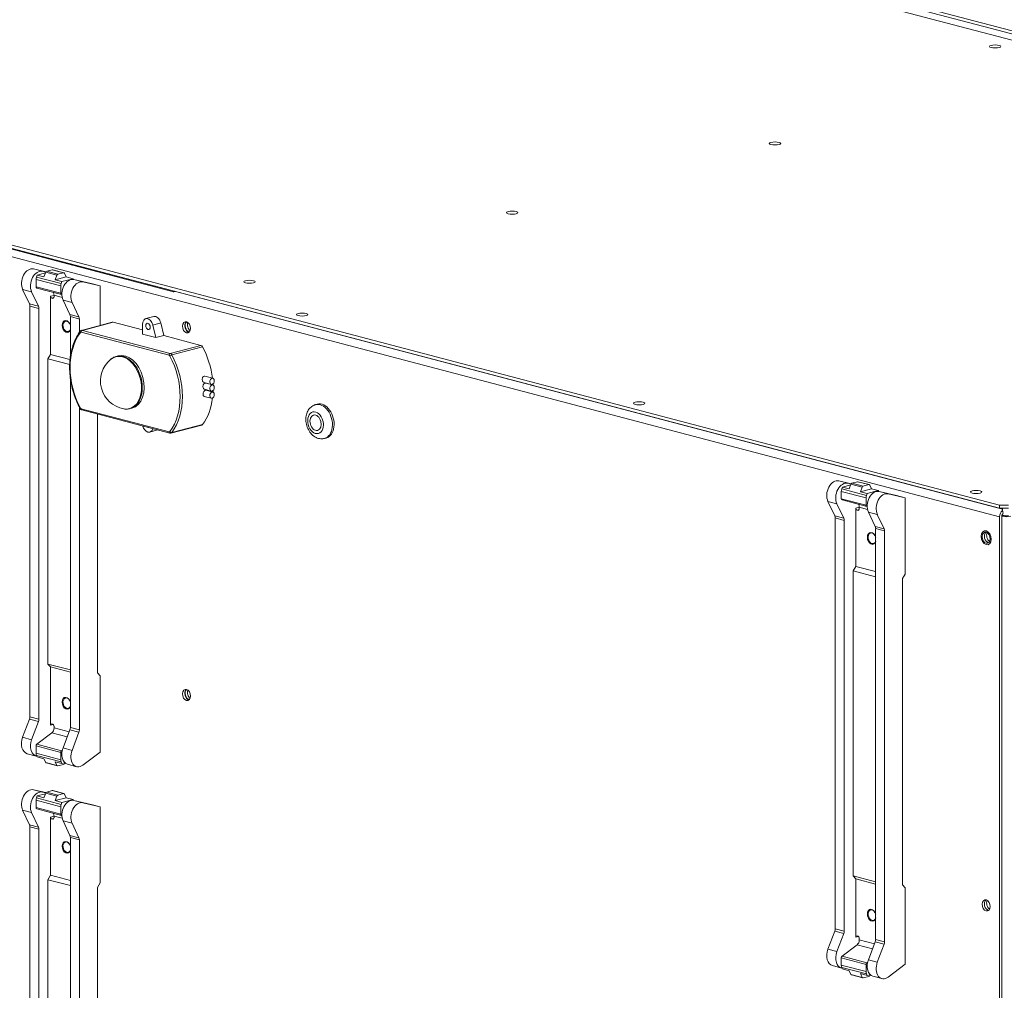
# Model space of a CAD drawing. Units: millimetres. Extents: x 187 to 20798, y 279 to 5832.
# Drawn here: x 1258 to 1506, y 643 to 888 of the extents above; entities that cross this region are included whole.
import ezdxf

# ---------------------------------------------------------------- set-up
doc = ezdxf.new("R2010")
doc.units = ezdxf.units.MM
doc.header["$LTSCALE"] = 20
doc.layers.add('AM - Drawing', color=7, linetype='Continuous', lineweight=5)

msp = doc.modelspace()

# ---------------------------------------------------------------- linework, layer by layer
at = {"layer": 'AM - Drawing'}
for p, q in [((435.09, 1165.12), (1726.51, 825.12)), ((1504.8, 765.54), (211.08, 1106.14)), ((1504.8, 762.63), (208.81, 1103.83)), ((1504.8, 762.63), (208.81, 1103.83)), ((210.35, 1105.56), (1505.53, 764.58)), ((210.35, 1105.56), (1505.53, 764.58)), ((1504.8, 764.77), (211.08, 1105.37)), ((1695.15, 835.76), (770.96, 1079.08)), ((770.96, 1078.3), (1695.15, 834.99)), ((1296.74, 819.31), (478.19, 1034.81)), ((1261.48, 825.08), (1264.62, 824.35)), ((1263.74, 824.48), (1261.48, 825.08)), ((1262.23, 823.03), (1262.43, 823.53)), ((1262.43, 823.53), (1264.5, 824.07)), ((1264.12, 823.08), (1262.43, 823.53)), ((1264.58, 824.29), (1263.74, 824.48)), ((1264.12, 823.08), (1264.56, 824.24)), ((1267.39, 823.5), (1264.56, 824.24)), ((1264.81, 824.5), (1266.22, 824.87)), ((1267.64, 823.75), (1264.81, 824.5)), ((1269.05, 824.12), (1266.22, 824.87)), ((1266.32, 824.87), (1269.15, 824.13)), ((1267.39, 823.5), (1266.95, 822.34)), ((1269.05, 824.12), (1267.64, 823.75)), ((1269.74, 823.07), (1269.3, 824)), ((1262.12, 820.58), (1262.12, 822.42)), ((1268.34, 820.78), (1262.12, 822.42)), ((1268.46, 821.39), (1262.23, 823.03)), ((1269.74, 823.07), (1266.95, 822.34)), ((1268.65, 821.89), (1266.95, 822.34)), ((1268.34, 820.78), (1268.34, 818.94)), ((1268.65, 821.89), (1268.46, 821.39)), ((1271.43, 822.62), (1268.65, 821.89)), ((1271.43, 822.62), (1269.74, 823.07)), ((1271.53, 822.42), (1271.43, 822.62)), ((1275.98, 821.39), (1271.66, 822.4)), ((1271.66, 822.4), (1273.93, 821.8)), ((1273.93, 821.8), (1278.24, 820.8)), ((1275.98, 821.39), (1278.24, 820.8)), ((1278.24, 820.8), (1278.24, 810.83)), ((1261.01, 819.32), (1258.75, 819.92)), ((1260.48, 816.28), (1258.75, 819.92)), ((1261.01, 819.32), (1262.74, 815.68)), ((1262.12, 820.58), (1268.34, 818.94)), ((1268.52, 818.63), (1262.3, 820.26)), ((1265.8, 818.19), (1266.65, 818.41)), ((1266.65, 817.96), (1266.65, 818.44)), ((1268.71, 817.9), (1266.65, 818.44)), ((1268.53, 818.62), (1268.63, 818.6)), ((1297.19, 819.43), (1296.74, 819.31)), ((1296.74, 819.18), (1296.74, 819.31)), ((1262.74, 815.68), (1260.48, 816.28)), ((1265.8, 803.52), (1265.8, 818.19)), ((1266.64, 817.87), (1266.08, 817.73)), ((1266.36, 817.65), (1266.08, 817.73)), ((1266.36, 817.65), (1266.55, 817.7)), ((1268.93, 817.23), (1271.19, 816.64)), ((1268.93, 817.23), (1270.66, 813.6)), ((1272.93, 813), (1271.19, 816.64)), ((1260.59, 815.73), (1260.59, 712.24)), ((1260.59, 815.73), (1262.86, 815.13)), ((1262.86, 711.65), (1262.86, 815.13)), ((1272.93, 813), (1270.66, 813.6)), ((1270.78, 803.08), (1270.78, 813.05)), ((1270.78, 813.05), (1273.04, 812.45)), ((1273.04, 809.1), (1273.04, 812.45)), ((1281.32, 811.64), (1273.57, 809.6)), ((1273.78, 809.6), (1281.53, 811.64)), ((1288.91, 809.7), (1281.53, 811.64)), ((1288.91, 811.05), (1288.91, 808.66)), ((1291.76, 813.07), (1289.78, 812.55)), ((1293.53, 811.48), (1291.55, 810.95)), ((1292.3, 807.76), (1291.55, 810.95)), ((1294.28, 808.28), (1293.53, 811.48)), ((1273.5, 809.14), (1295.61, 803.32)), ((1295.89, 803.78), (1273.78, 809.6)), ((1292.3, 807.76), (1288.91, 808.66)), ((1294.28, 808.28), (1292.3, 807.76)), ((1303.64, 805.82), (1294.28, 808.28)), ((1265.12, 802.42), (1265.8, 803.52)), ((1270.67, 802.24), (1265.8, 803.52)), ((1303.64, 805.82), (1295.89, 803.78)), ((1296.32, 803.4), (1304.07, 805.44)), ((1270.59, 800.98), (1265.12, 802.42)), ((1265.12, 802.42), (1265.12, 725.55)), ((1282.82, 803.16), (1282.34, 803.03)), ((1270.78, 709.56), (1270.78, 797.43)), ((1304.44, 796.46), (1306.24, 795.99)), ((1304.65, 798.06), (1306.65, 797.54)), ((1304.87, 796.32), (1306.65, 795.86)), ((1304.54, 794.76), (1306.24, 794.31)), ((1304.95, 794.51), (1306.65, 794.06)), ((1304.49, 792.98), (1306.24, 792.52)), ((1273.04, 708.96), (1273.04, 790.25)), ((1295.61, 784.02), (1273.5, 789.85)), ((1273.68, 789.54), (1295.79, 783.71)), ((1286.28, 790.01), (1285.81, 789.88)), ((1332.96, 790.99), (1332.53, 790.88)), ((1277.56, 723.31), (1277.56, 788.51)), ((1290.76, 783.98), (1292.74, 784.51)), ((1303.85, 785.75), (1296.1, 783.71)), ((1304.07, 785.91), (1296.32, 783.87)), ((1335.2, 782.48), (1334.77, 782.37)), ((1464.28, 771.69), (1467.42, 770.96)), ((1466.54, 771.09), (1464.28, 771.69)), ((1467.61, 771.11), (1469.02, 771.48)), ((1471.85, 770.73), (1469.02, 771.48)), ((1469.12, 771.48), (1471.95, 770.73)), ((1464.92, 767.19), (1464.92, 769.03)), ((1471.14, 767.39), (1464.92, 769.03)), ((1465.03, 769.64), (1465.22, 770.14)), ((1471.26, 768), (1465.03, 769.64)), ((1465.22, 770.14), (1467.3, 770.68)), ((1466.92, 769.69), (1465.22, 770.14)), ((1467.38, 770.9), (1466.54, 771.09)), ((1466.92, 769.69), (1467.36, 770.85)), ((1470.19, 770.1), (1467.36, 770.85)), ((1470.43, 770.36), (1467.61, 771.11)), ((1470.19, 770.1), (1469.75, 768.95)), ((1472.53, 769.68), (1469.75, 768.95)), ((1471.45, 768.5), (1469.75, 768.95)), ((1471.85, 770.73), (1470.43, 770.36)), ((1474.23, 769.23), (1471.45, 768.5)), ((1472.53, 769.68), (1472.09, 770.61)), ((1474.23, 769.23), (1472.53, 769.68)), ((1474.33, 769.03), (1474.23, 769.23)), ((1478.78, 768), (1474.46, 769.01)), ((1474.46, 769.01), (1476.72, 768.41)), ((1463.81, 765.93), (1461.55, 766.52)), ((1463.28, 762.89), (1461.55, 766.52)), ((1464.92, 767.19), (1471.14, 765.55)), ((1471.32, 765.23), (1465.1, 766.87)), ((1471.14, 767.39), (1471.14, 765.55)), ((1471.45, 768.5), (1471.26, 768)), ((1476.72, 768.41), (1481.04, 767.4)), ((1478.78, 768), (1481.04, 767.4)), ((1481.04, 767.4), (1481.04, 748.2)), ((1463.81, 765.93), (1465.54, 762.29)), ((1468.6, 764.8), (1469.44, 765.02)), ((1468.6, 750.13), (1468.6, 764.8)), ((1469.44, 764.48), (1468.88, 764.34)), ((1469.16, 764.26), (1468.88, 764.34)), ((1469.16, 764.26), (1469.35, 764.31)), ((1469.44, 764.57), (1469.44, 765.05)), ((1471.51, 764.51), (1469.44, 765.05)), ((1471.33, 765.23), (1471.43, 765.21)), ((1471.73, 763.84), (1473.99, 763.25)), ((1471.73, 763.84), (1473.46, 760.2)), ((1504.8, 765.54), (1504.8, 764.77)), ((1507.06, 765.54), (1504.8, 765.54)), ((1504.8, 764.77), (1507.06, 764.77)), ((1505.71, 763.58), (1505.48, 764.22)), ((1505.71, 763.58), (1505.48, 764.22)), ((1505.53, 764.77), (1505.53, 764.58)), ((1505.53, 764.77), (1505.53, 764.58)), ((1505.53, 764.36), (1505.53, 764.58)), ((1505.53, 764.36), (1505.53, 764.58)), ((1465.54, 762.29), (1463.28, 762.89)), ((1463.39, 762.34), (1463.39, 658.85)), ((1463.39, 762.34), (1465.65, 761.74)), ((1465.65, 658.25), (1465.65, 761.74)), ((1475.72, 759.61), (1473.99, 763.25)), ((1504.8, 762.63), (1504.8, 380.21)), ((1504.8, 762.63), (1504.8, 380.21)), ((1505.37, 762.78), (1505.93, 762.93)), ((1505.37, 380.36), (1505.37, 762.78)), ((1505.37, 380.36), (1505.37, 762.78)), ((1505.37, 380.36), (1505.37, 762.78)), ((1505.4, 763.07), (1505.93, 762.93)), ((1475.72, 759.61), (1473.46, 760.2)), ((1473.57, 656.17), (1473.57, 759.66)), ((1473.57, 759.66), (1475.84, 759.06)), ((1475.84, 655.57), (1475.84, 759.06)), ((1467.92, 749.03), (1468.6, 750.13)), ((1473.57, 747.54), (1467.92, 749.03)), ((1467.92, 749.03), (1467.92, 672.16)), ((1473.57, 748.82), (1468.6, 750.13)), ((1480.36, 747.1), (1481.04, 748.2)), ((1480.36, 669.92), (1480.36, 747.1)), ((1265.12, 725.55), (1265.8, 724.8)), ((1270.78, 724.06), (1265.12, 725.55)), ((1270.78, 723.49), (1265.8, 724.8)), ((1265.8, 724.8), (1265.8, 710.14)), ((1277.56, 723.31), (1278.24, 722.56)), ((1278.24, 703.36), (1278.24, 722.56)), ((1262.86, 711.65), (1260.59, 712.24)), ((1260.48, 711.63), (1258.75, 707.08)), ((1260.48, 711.63), (1262.74, 711.04)), ((1261.01, 706.49), (1262.74, 711.04)), ((1265.8, 710.14), (1266.47, 710.32)), ((1266.36, 710.38), (1266.08, 710.45)), ((1266.65, 709.92), (1266.65, 709.44)), ((1270.47, 708.43), (1266.65, 709.44)), ((1273.04, 708.96), (1270.78, 709.56)), ((1261.01, 706.49), (1258.75, 707.08)), ((1266.09, 708.2), (1262.31, 705.33)), ((1269.99, 707.18), (1266.09, 708.2)), ((1268.93, 704.4), (1270.66, 708.95)), ((1270.66, 708.95), (1272.93, 708.36)), ((1272.93, 708.36), (1271.19, 703.8)), ((1262.12, 704.92), (1262.12, 703.08)), ((1262.12, 704.92), (1268.34, 703.28)), ((1268.53, 703.69), (1262.31, 705.33)), ((1268.93, 704.4), (1271.19, 703.8)), ((1262.15, 702.36), (1259.89, 702.96)), ((1268.34, 701.44), (1262.12, 703.08)), ((1262.23, 702.53), (1262.43, 702.13)), ((1268.46, 700.89), (1262.23, 702.53)), ((1264.12, 701.68), (1262.43, 702.13)), ((1268.34, 701.44), (1268.34, 703.28)), ((1268.53, 703.69), (1268.76, 703.87)), ((1273.93, 700.08), (1278.24, 703.36)), ((1264.12, 701.68), (1264.56, 700.76)), ((1267.39, 700.01), (1264.56, 700.76)), ((1267.53, 699.88), (1264.71, 700.63)), ((1268.65, 700.49), (1266.95, 700.94)), ((1267.39, 700.01), (1266.95, 700.94)), ((1269.05, 700.25), (1267.64, 699.88)), ((1268.65, 700.49), (1268.46, 700.89)), ((1269.37, 700.68), (1268.65, 700.49)), ((1269.36, 700.68), (1269.3, 700.51)), ((1272.34, 699.68), (1270.07, 700.28)), ((1261.48, 693.88), (1264.62, 693.15)), ((1263.74, 693.28), (1261.48, 693.88)), ((1262.23, 691.83), (1262.43, 692.33)), ((1262.43, 692.33), (1264.5, 692.87)), ((1264.12, 691.88), (1262.43, 692.33)), ((1264.58, 693.09), (1263.74, 693.28)), ((1264.12, 691.88), (1264.56, 693.04)), ((1267.39, 692.29), (1264.56, 693.04)), ((1264.81, 693.3), (1266.22, 693.67)), ((1267.64, 692.55), (1264.81, 693.3)), ((1269.05, 692.92), (1266.22, 693.67)), ((1266.32, 693.67), (1269.15, 692.92)), ((1267.39, 692.29), (1266.95, 691.14)), ((1269.74, 691.87), (1266.95, 691.14)), ((1269.05, 692.92), (1267.64, 692.55)), ((1269.74, 691.87), (1269.3, 692.79)), ((1271.43, 691.42), (1269.74, 691.87)), ((1262.12, 689.37), (1262.12, 691.22)), ((1268.34, 689.58), (1262.12, 691.22)), ((1262.12, 689.37), (1268.34, 687.74)), ((1268.46, 690.19), (1262.23, 691.83)), ((1268.65, 690.69), (1266.95, 691.14)), ((1268.34, 689.58), (1268.34, 687.74)), ((1268.65, 690.69), (1268.46, 690.19)), ((1271.43, 691.42), (1268.65, 690.69)), ((1271.53, 691.22), (1271.43, 691.42)), ((1275.98, 690.19), (1271.66, 691.2)), ((1271.66, 691.2), (1273.93, 690.6)), ((1273.93, 690.6), (1278.24, 689.59)), ((1275.98, 690.19), (1278.24, 689.59)), ((1278.24, 689.59), (1278.24, 670.39)), ((1261.01, 688.12), (1258.75, 688.71)), ((1260.48, 685.07), (1258.75, 688.71)), ((1261.01, 688.12), (1262.74, 684.48)), ((1268.52, 687.42), (1262.3, 689.06)), ((1265.8, 686.99), (1266.65, 687.21)), ((1265.8, 672.32), (1265.8, 686.99)), ((1266.65, 686.76), (1266.65, 687.24)), ((1268.71, 686.7), (1266.65, 687.24)), ((1268.53, 687.42), (1268.63, 687.4)), ((1262.74, 684.48), (1260.48, 685.07)), ((1260.59, 684.53), (1260.59, 581.04)), ((1260.59, 684.53), (1262.86, 683.93)), ((1266.64, 686.67), (1266.08, 686.53)), ((1266.36, 686.45), (1266.08, 686.53)), ((1266.36, 686.45), (1266.55, 686.5)), ((1268.93, 686.03), (1271.19, 685.44)), ((1268.93, 686.03), (1270.66, 682.39)), ((1272.93, 681.8), (1271.19, 685.44)), ((1262.86, 580.44), (1262.86, 683.93)), ((1272.93, 681.8), (1270.66, 682.39)), ((1270.78, 578.36), (1270.78, 681.84)), ((1270.78, 681.84), (1273.04, 681.25)), ((1273.04, 577.76), (1273.04, 681.25)), ((1265.12, 671.22), (1265.8, 672.32)), ((1270.78, 671.01), (1265.8, 672.32)), ((1467.92, 672.16), (1468.6, 671.41)), ((1473.57, 670.67), (1467.92, 672.16)), ((1270.78, 669.73), (1265.12, 671.22)), ((1265.12, 671.22), (1265.12, 594.35)), ((1277.56, 669.29), (1278.24, 670.39)), ((1473.57, 670.1), (1468.6, 671.41)), ((1468.6, 671.41), (1468.6, 656.75)), ((1480.36, 669.92), (1481.04, 669.17)), ((1277.56, 592.11), (1277.56, 669.29)), ((1481.04, 649.97), (1481.04, 669.17)), ((1463.28, 658.24), (1461.55, 653.69)), ((1463.28, 658.24), (1465.54, 657.65)), ((1465.65, 658.25), (1463.39, 658.85)), ((1463.81, 653.09), (1465.54, 657.65)), ((1468.89, 654.81), (1465.11, 651.94)), ((1468.6, 656.75), (1469.27, 656.93)), ((1469.16, 656.98), (1468.88, 657.06)), ((1472.79, 653.79), (1468.89, 654.81)), ((1469.44, 656.52), (1469.44, 656.05)), ((1473.26, 655.04), (1469.44, 656.05)), ((1471.73, 651.01), (1473.46, 655.56)), ((1473.46, 655.56), (1475.72, 654.96)), ((1475.84, 655.57), (1473.57, 656.17)), ((1475.72, 654.96), (1473.99, 650.41)), ((1463.81, 653.09), (1461.55, 653.69)), ((1464.92, 651.53), (1464.92, 649.69)), ((1464.92, 651.53), (1471.14, 649.89)), ((1471.14, 648.05), (1464.92, 649.69)), ((1471.33, 650.3), (1465.11, 651.94)), ((1471.14, 648.05), (1471.14, 649.89)), ((1471.33, 650.3), (1471.56, 650.48)), ((1471.73, 651.01), (1473.99, 650.41)), ((1476.72, 646.69), (1481.04, 649.97)), ((1464.95, 648.97), (1462.69, 649.57)), ((1465.03, 649.14), (1465.22, 648.74)), ((1471.26, 647.5), (1465.03, 649.14)), ((1466.92, 648.29), (1465.22, 648.74)), ((1466.92, 648.29), (1467.36, 647.36)), ((1470.19, 646.62), (1467.36, 647.36)), ((1470.33, 646.49), (1467.5, 647.23)), ((1471.45, 647.1), (1469.75, 647.55)), ((1470.19, 646.62), (1469.75, 647.55)), ((1471.45, 647.1), (1471.26, 647.5)), ((1472.17, 647.29), (1471.45, 647.1)), ((1472.16, 647.29), (1472.09, 647.12)), ((1471.85, 646.86), (1470.43, 646.49)), ((1475.14, 646.29), (1472.87, 646.89))]:
    msp.add_line(p, q, dxfattribs=at)
msp.add_arc((1285.45, 796.82), 7.11, 129.6904, 259.8091, dxfattribs=at)
for centre, major_axis, ratio in [((1503.67, 881.11), (1.44, 0), 0.263274), ((1448.23, 856.69), (1.44, 0), 0.263274), ((1382.05, 839.26), (1.44, 0), 0.263274), ((1315.86, 821.84), (1.44, 0), 0.263274), ((1329.15, 813.57), (1.44, 0), 0.263274), ((1290.32, 810.6), (-0.204, 0.774), 0.682161), ((1300.02, 810.37), (0.37, -1.39), 0.682161), ((1300.02, 810.37), (-0.37, 1.39), 0.682161), ((1306.45, 796.76), (-0.204, -0.774), 0.682161), ((1306.45, 795.08), (-0.204, -0.774), 0.682161), ((1306.45, 793.29), (-0.204, -0.774), 0.682161), ((1414.01, 791.23), (1.44, 0), 0.263274), ((1332.52, 786.33), (0.71, -2.71), 0.682161), ((1332.52, 786.33), (0.51, -1.93), 0.682161), ((1498.86, 768.89), (1.44, 0), 0.263274), ((1501.41, 757.35), (-0.46, 1.74), 0.682161), ((1501.41, 757.35), (-0.37, 1.39), 0.682161), ((1300.02, 717.76), (0.37, -1.39), 0.682161), ((1300.02, 717.76), (-0.37, 1.39), 0.682161), ((1501.41, 664.74), (-0.37, 1.39), 0.682161), ((1501.41, 664.74), (-0.37, 1.39), 0.682161)]:
    msp.add_ellipse(centre, major_axis=major_axis, ratio=ratio, dxfattribs=at)
for centre, major_axis, ratio, start_param, end_param in [((1260.71, 821.97), (0.81, 3.09), 0.682161, 0.019262, 2.462723), ((1262.97, 821.38), (0.81, 3.09), 0.682161, 0.019262, 2.462723), ((1264.81, 824.11), (0.102, 0.387), 0.682161, 0.368328, 1.415525), ((1266.22, 824.48), (0.102, 0.387), 0.682161, 0, 0.368328), ((1267.64, 823.37), (0.102, 0.387), 0.682161, 0.368328, 1.415525), ((1269.05, 823.74), (0.102, 0.387), 0.682161, 5.604315, 6.651513), ((1262.97, 822.64), (0.31, 1.16), 0.682161, 1.415525, 1.939124), ((1269.19, 821), (-0.31, -1.16), 0.682161, 4.557118, 5.080717), ((1270.89, 819.29), (0.81, 3.09), 0.682161, 0.019262, 2.462723), ((1273.15, 818.7), (0.81, 3.09), 0.682161, 0.019262, 2.462723), ((1262.4, 820.65), (-0.102, -0.387), 0.682161, 5.080717, 6.283185), ((1265.8, 818.22), (0.31, 1.16), 0.682161, 5.080717, 5.851875), ((1268.63, 819.01), (-0.102, -0.387), 0.682161, 5.080717, 6.302447), ((1259.75, 815.5), (-0.31, -1.16), 0.682161, 1.939124, 2.462723), ((1266.08, 818.11), (0.102, -0.387), 0.682161, 4.344061, 5.914858), ((1266.36, 818.04), (0.102, -0.387), 0.682161, 5.914858, 7.485654), ((1262.01, 814.91), (0.31, 1.16), 0.682161, 5.080717, 5.604315), ((1269.93, 812.82), (-0.31, -1.16), 0.682161, 1.939124, 2.462723), ((1269.76, 810.58), (-0.39, 1.47), 0.682161, 4.669944, 10.301364), ((1269.87, 810.61), (0.35, -1.32), 0.682161, 1.961197, 7.140953), ((1272.19, 812.23), (0.31, 1.16), 0.682161, 5.080717, 5.604315), ((1281.53, 810.87), (-0.204, 0.774), 0.682161, 5.914858, 6.283185), ((1290.27, 810.69), (-0.49, 1.86), 0.682161, 4.674359, 7.485654), ((1292.25, 811.21), (-0.49, 1.86), 0.682161, 4.674359, 6.283185), ((1300.59, 810.52), (-0.37, 1.39), 0.682161, 0.302332, 2.83926), ((1300.59, 810.52), (-0.37, 1.39), 0.682161, 0.302332, 2.83926), ((1300.7, 810.55), (0.37, -1.39), 0.682161, 3.506965, 5.917813), ((1301.27, 810.7), (0.37, -1.39), 0.682161, 3.855834, 5.568944), ((1281.39, 797.42), (-3.85, 14.62), 0.682161, 0.49202, 1.912917), ((1273.56, 809.14), (-0.319, 0.241), 0.644467, 0, 1.102066), ((1273.5, 808.76), (-0.102, 0.387), 0.682161, 5.914858, 6.775205), ((1273.78, 809.22), (0.102, 0.387), 0.682161, 0.368328, 1.939124), ((1273.78, 808.83), (-0.204, 0.774), 0.682161, 5.914858, 6.283185), ((1283.9, 796.41), (-1.72, 6.54), 0.682161, 2.834398, 6.59038), ((1284.07, 796.46), (1.73, -6.58), 0.682161, 0, 3.141593), ((1284.55, 796.58), (-1.73, 6.58), 0.682161, 3.141593, 6.283185), ((1295.89, 803.39), (0.102, 0.387), 0.682161, 0.368328, 1.939124), ((1295.89, 803.01), (-0.204, 0.774), 0.682161, 5.05451, 5.914858), ((1303.64, 805.05), (-0.204, 0.774), 0.682161, 5.05451, 5.914858), ((1295.75, 797.86), (-3.95, 15.01), 0.682161, 4.514511, 5.05451), ((1295.61, 802.93), (-0.102, 0.387), 0.682161, 5.05451, 5.914858), ((1296.11, 803.2), (0.352, 0.19), 0.245308, 0.790259, 2.361056), ((1287.72, 795.75), (3.85, -14.62), 0.682161, 0.49202, 1.912917), ((1288, 795.82), (-3.95, 15.01), 0.682161, 3.633613, 5.05451), ((1295.75, 797.86), (-3.95, 15.01), 0.682161, 4.401125, 4.421088), ((1295.75, 797.86), (-3.95, 15.01), 0.682161, 4.281417, 4.311012), ((1295.75, 797.86), (-3.95, 15.01), 0.682161, 3.633613, 4.180606), ((1333.65, 786.63), (1.12, -4.26), 0.682161, 0, 3.141593), ((1334.08, 786.74), (1.12, -4.26), 0.682161, 0, 3.141593), ((1273.56, 790.11), (-0.352, -0.19), 0.245308, 5.502648, 6.283185), ((1273.5, 790.23), (0.102, -0.387), 0.682161, 5.05451, 5.914858), ((1273.78, 789.92), (-0.102, -0.387), 0.682161, 5.080717, 6.283185), ((1290.27, 785.84), (0.49, -1.86), 0.682161, 4.716145, 7.11357), ((1290.32, 785.9), (0.204, -0.774), 0.682161, 5.67996, 6.149755), ((1292.25, 786.36), (0.49, -1.86), 0.682161, 0, 0.017765), ((1295.61, 784.41), (0.102, -0.387), 0.682161, 5.914858, 6.775205), ((1295.89, 784.1), (-0.102, -0.387), 0.682161, 5.080717, 6.283185), ((1296.11, 784.18), (0.319, -0.241), 0.644467, 4.243659, 5.814455), ((1295.89, 784.49), (0.204, -0.774), 0.682161, 0, 0.49202), ((1303.64, 786.53), (0.204, -0.774), 0.682161, 0, 0.49202), ((1463.51, 768.58), (0.81, 3.09), 0.682161, 0.019262, 2.462723), ((1465.77, 767.99), (0.81, 3.09), 0.682161, 0.019262, 2.462723), ((1469.02, 771.09), (0.102, 0.387), 0.682161, 0, 0.368328), ((1465.77, 769.25), (0.31, 1.16), 0.682161, 1.415525, 1.939124), ((1467.61, 770.72), (0.102, 0.387), 0.682161, 0.368328, 1.415525), ((1470.43, 769.98), (0.102, 0.387), 0.682161, 0.368328, 1.415525), ((1473.69, 765.9), (0.81, 3.09), 0.682161, 0.019262, 2.462723), ((1471.85, 770.35), (0.102, 0.387), 0.682161, 5.604315, 6.651513), ((1465.2, 767.26), (-0.102, -0.387), 0.682161, 5.080717, 6.283185), ((1471.99, 767.61), (-0.31, -1.16), 0.682161, 4.557118, 5.080717), ((1475.95, 765.31), (0.81, 3.09), 0.682161, 0.019262, 2.462723), ((1468.88, 764.72), (0.102, -0.387), 0.682161, 4.344061, 5.914858), ((1469.16, 764.65), (0.102, -0.387), 0.682161, 5.914858, 7.485654), ((1468.6, 764.83), (0.31, 1.16), 0.682161, 5.080717, 5.851875), ((1471.42, 765.62), (-0.102, -0.387), 0.682161, 5.080717, 6.302447), ((1505.93, 762.93), (-0.41, -1.55), 0.682161, 3.920218, 5.080717), ((1505.93, 762.93), (-0.41, -1.55), 0.682161, 3.920218, 5.080717), ((1462.54, 762.11), (-0.31, -1.16), 0.682161, 1.939124, 2.462723), ((1464.81, 761.52), (0.31, 1.16), 0.682161, 5.080717, 5.604315), ((1505.93, 762.93), (0.204, 0.774), 0.682161, 0.778626, 1.939124), ((1505.93, 762.93), (0.204, 0.774), 0.682161, 0.778626, 1.939124), ((1506.5, 763.08), (1.6, 0), 0.263274, 3.926991, 5.497787), ((1506.5, 763.08), (0.8, 0), 0.263274, 3.926991, 5.497787), ((1472.73, 759.43), (-0.31, -1.16), 0.682161, 1.939124, 2.462723), ((1474.99, 758.84), (0.31, 1.16), 0.682161, 5.080717, 5.604315), ((1472.56, 757.19), (-0.39, 1.47), 0.682161, 4.669944, 10.301364), ((1472.67, 757.22), (0.35, -1.32), 0.682161, 1.961197, 7.140953), ((1501.97, 757.5), (0.37, -1.39), 0.682161, 3.443925, 5.980853), ((1501.97, 757.5), (-0.37, 1.39), 0.682161, 0.302332, 2.83926), ((1502.54, 757.65), (0.37, -1.39), 0.682161, 3.779474, 5.645304), ((1300.59, 717.9), (-0.37, 1.39), 0.682161, 0.302332, 2.83926), ((1300.59, 717.9), (-0.37, 1.39), 0.682161, 0.302332, 2.83926), ((1300.7, 717.93), (0.37, -1.39), 0.682161, 3.506965, 5.917813), ((1269.76, 715.66), (-0.39, 1.47), 0.682161, 4.669944, 10.301364), ((1269.87, 715.69), (0.35, -1.32), 0.682161, 1.961197, 7.140953), ((1301.27, 718.08), (0.37, -1.39), 0.682161, 3.855834, 5.568944), ((1259.75, 712.02), (-0.31, -1.16), 0.682161, 1.415525, 1.939124), ((1262.01, 711.42), (0.31, 1.16), 0.682161, 4.557118, 5.080717), ((1266.08, 710.06), (-0.102, 0.387), 0.682161, 5.914858, 7.485654), ((1265.8, 709.22), (-0.31, -1.16), 0.682161, 0.717394, 1.939124), ((1266.36, 709.99), (-0.102, 0.387), 0.682161, 4.344061, 5.914858), ((1269.93, 709.34), (-0.31, -1.16), 0.682161, 1.415525, 1.939124), ((1260.71, 706.05), (-0.81, -3.09), 0.682161, 4.557118, 6.283185), ((1272.19, 708.74), (0.31, 1.16), 0.682161, 4.557118, 5.080717), ((1262.97, 705.46), (-0.81, -3.09), 0.682161, 4.557118, 6.364822), ((1262.4, 704.99), (-0.102, -0.387), 0.682161, 3.858986, 5.080717), ((1270.89, 703.37), (-0.81, -3.09), 0.682161, 4.557118, 6.283185), ((1262.97, 703.3), (-0.31, -1.16), 0.682161, 5.080717, 5.604315), ((1268.63, 703.36), (0.102, 0.387), 0.682161, 0.717394, 1.939124), ((1273.15, 702.78), (-0.81, -3.09), 0.682161, 4.557118, 7.000579), ((1264.81, 701.01), (-0.102, -0.387), 0.682161, 5.604315, 6.283185), ((1267.64, 700.27), (-0.102, -0.387), 0.682161, 5.604315, 6.651513), ((1269.19, 701.66), (0.31, 1.16), 0.682161, 1.939124, 2.462723), ((1269.05, 700.64), (-0.102, -0.387), 0.682161, 0.368328, 1.415525), ((1260.71, 690.77), (0.81, 3.09), 0.682161, 0.019262, 2.462723), ((1262.97, 690.18), (0.81, 3.09), 0.682161, 0.019262, 2.462723), ((1264.81, 692.91), (0.102, 0.387), 0.682161, 0.368328, 1.415525), ((1266.22, 693.28), (0.102, 0.387), 0.682161, 0, 0.368328), ((1267.64, 692.16), (0.102, 0.387), 0.682161, 0.368328, 1.415525), ((1269.05, 692.54), (0.102, 0.387), 0.682161, 5.604315, 6.651513), ((1262.97, 691.44), (0.31, 1.16), 0.682161, 1.415525, 1.939124), ((1262.4, 689.45), (-0.102, -0.387), 0.682161, 5.080717, 6.283185), ((1269.19, 689.8), (-0.31, -1.16), 0.682161, 4.557118, 5.080717), ((1270.89, 688.09), (0.81, 3.09), 0.682161, 0.019262, 2.462723), ((1273.15, 687.5), (0.81, 3.09), 0.682161, 0.019262, 2.462723), ((1266.08, 686.91), (0.102, -0.387), 0.682161, 4.344061, 5.914858), ((1265.8, 687.01), (0.31, 1.16), 0.682161, 5.080717, 5.851875), ((1268.63, 687.81), (-0.102, -0.387), 0.682161, 5.080717, 6.302447), ((1259.75, 684.3), (-0.31, -1.16), 0.682161, 1.939124, 2.462723), ((1262.01, 683.71), (0.31, 1.16), 0.682161, 5.080717, 5.604315), ((1266.36, 686.84), (0.102, -0.387), 0.682161, 5.914858, 7.485654), ((1269.93, 681.62), (-0.31, -1.16), 0.682161, 1.939124, 2.462723), ((1269.76, 679.38), (-0.39, 1.47), 0.682161, 4.669944, 10.301364), ((1269.87, 679.41), (0.35, -1.32), 0.682161, 1.961197, 7.140953), ((1272.19, 681.03), (0.31, 1.16), 0.682161, 5.080717, 5.604315), ((1501.97, 664.89), (0.37, -1.39), 0.682161, 3.443925, 5.980853), ((1501.97, 664.89), (-0.37, 1.39), 0.682161, 0.302332, 2.83926), ((1501.97, 664.89), (-0.37, 1.39), 0.682161, 0.302332, 2.83926), ((1502.54, 665.03), (0.37, -1.39), 0.682161, 3.779474, 5.645304), ((1472.56, 662.26), (-0.39, 1.47), 0.682161, 4.669944, 10.301364), ((1472.67, 662.29), (0.35, -1.32), 0.682161, 1.961197, 7.140953), ((1462.54, 658.63), (-0.31, -1.16), 0.682161, 1.415525, 1.939124), ((1464.81, 658.03), (0.31, 1.16), 0.682161, 4.557118, 5.080717), ((1468.88, 656.67), (-0.102, 0.387), 0.682161, 5.914858, 7.485654), ((1468.6, 655.82), (-0.31, -1.16), 0.682161, 0.717394, 1.939124), ((1469.16, 656.6), (-0.102, 0.387), 0.682161, 4.344061, 5.914858), ((1472.73, 655.95), (-0.31, -1.16), 0.682161, 1.415525, 1.939124), ((1474.99, 655.35), (0.31, 1.16), 0.682161, 4.557118, 5.080717), ((1463.51, 652.66), (-0.81, -3.09), 0.682161, 4.557118, 6.283185), ((1465.77, 652.07), (-0.81, -3.09), 0.682161, 4.557118, 6.364822), ((1465.2, 651.6), (-0.102, -0.387), 0.682161, 3.858986, 5.080717), ((1465.77, 649.91), (-0.31, -1.16), 0.682161, 5.080717, 5.604315), ((1471.42, 649.96), (0.102, 0.387), 0.682161, 0.717394, 1.939124), ((1473.69, 649.98), (-0.81, -3.09), 0.682161, 4.557118, 6.283185), ((1475.95, 649.39), (-0.81, -3.09), 0.682161, 4.557118, 7.000579), ((1467.61, 647.62), (-0.102, -0.387), 0.682161, 5.604315, 6.283185), ((1471.99, 648.27), (0.31, 1.16), 0.682161, 1.939124, 2.462723), ((1470.43, 646.88), (-0.102, -0.387), 0.682161, 5.604315, 6.651513), ((1471.85, 647.25), (-0.102, -0.387), 0.682161, 0.368328, 1.415525)]:
    msp.add_ellipse(centre, major_axis=major_axis, ratio=ratio, start_param=start_param, end_param=end_param, dxfattribs=at)
for points, knots in [([(1273.24, 809.38), (1272.56, 808.47), (1271.99, 807.4), (1271.13, 805.04), (1270.83, 803.75), (1270.54, 801.03), (1270.54, 799.6), (1270.83, 796.74), (1271.12, 795.3), (1271.98, 792.51), (1272.54, 791.17), (1273.21, 789.92)], [2.431144, 2.431144, 2.431144, 2.431144, 2.715323, 2.715323, 2.999503, 2.999503, 3.283682, 3.283682, 3.567862, 3.567862, 3.852041, 3.852041, 3.852041, 3.852041]), ([(1273.24, 809.38), (1273.26, 809.4), (1273.28, 809.42), (1273.31, 809.46), (1273.33, 809.48), (1273.37, 809.51), (1273.4, 809.52), (1273.44, 809.55), (1273.47, 809.57), (1273.52, 809.59), (1273.55, 809.6), (1273.57, 809.6)], [3.8520413, 3.8520413, 3.8520413, 3.8520413, 3.9504453, 3.9504453, 4.0488493, 4.0488493, 4.1472533, 4.1472533, 4.2456573, 4.2456573, 4.3440613, 4.3440613, 4.3440613, 4.3440613]), ([(1282.34, 803.03), (1282.24, 803.01), (1282.14, 802.97), (1281.93, 802.9), (1281.83, 802.86), (1281.64, 802.77), (1281.54, 802.72), (1281.35, 802.61), (1281.26, 802.55), (1281.08, 802.43), (1281, 802.36), (1280.91, 802.29)], [1.939124, 1.939124, 1.939124, 1.939124, 2.000563, 2.000563, 2.062002, 2.062002, 2.123441, 2.123441, 2.18488, 2.18488, 2.2463191, 2.2463191, 2.2463191, 2.2463191]), ([(1304.44, 796.46), (1304.44, 796.46), (1304.43, 796.46), (1304.36, 796.49), (1304.29, 796.53), (1304.17, 796.65), (1304.12, 796.72), (1304.04, 796.91), (1304.01, 797.01), (1303.98, 797.21), (1303.98, 797.32), (1304.01, 797.54), (1304.04, 797.64), (1304.12, 797.81), (1304.17, 797.88), (1304.3, 798), (1304.37, 798.04), (1304.44, 798.06)], [0.3394362, 0.3394362, 0.3394362, 0.3394362, 0.3416681, 0.3416681, 0.379296, 0.379296, 0.4175162, 0.4175162, 0.4557363, 0.4557363, 0.4942499, 0.4942499, 0.5327635, 0.5327635, 0.570422, 0.570422, 0.6080806, 0.6080806, 0.6080806, 0.6080806]), ([(1304.54, 794.76), (1304.54, 794.76), (1304.53, 794.76), (1304.46, 794.78), (1304.39, 794.82), (1304.29, 794.94), (1304.24, 795.01), (1304.18, 795.19), (1304.16, 795.29), (1304.15, 795.49), (1304.16, 795.59), (1304.2, 795.8), (1304.24, 795.9), (1304.33, 796.07), (1304.39, 796.15), (1304.52, 796.26), (1304.59, 796.3), (1304.66, 796.32)], [0.3371724, 0.3371724, 0.3371724, 0.3371724, 0.3394635, 0.3394635, 0.3771288, 0.3771288, 0.4148529, 0.4148529, 0.4525769, 0.4525769, 0.4904102, 0.4904102, 0.5282435, 0.5282435, 0.5659199, 0.5659199, 0.6035963, 0.6035963, 0.6035963, 0.6035963]), ([(1304.49, 792.98), (1304.49, 792.98), (1304.49, 792.98), (1304.41, 793), (1304.36, 793.04), (1304.26, 793.15), (1304.22, 793.22), (1304.18, 793.4), (1304.17, 793.5), (1304.17, 793.69), (1304.19, 793.79), (1304.25, 794), (1304.3, 794.1), (1304.4, 794.26), (1304.46, 794.34), (1304.6, 794.45), (1304.68, 794.49), (1304.75, 794.51)], [0.3369667, 0.3369667, 0.3369667, 0.3369667, 0.3392576, 0.3392576, 0.3769349, 0.3769349, 0.4146926, 0.4146926, 0.4524504, 0.4524504, 0.4901355, 0.4901355, 0.5278207, 0.5278207, 0.5654907, 0.5654907, 0.6031607, 0.6031607, 0.6031607, 0.6031607]), ([(1273.68, 789.54), (1273.63, 789.55), (1273.59, 789.56), (1273.51, 789.6), (1273.48, 789.63), (1273.41, 789.68), (1273.38, 789.7), (1273.32, 789.76), (1273.3, 789.79), (1273.25, 789.85), (1273.23, 789.89), (1273.21, 789.92)], [1.5707963, 1.5707963, 1.5707963, 1.5707963, 1.7428659, 1.7428659, 1.9149354, 1.9149354, 2.087005, 2.087005, 2.2590745, 2.2590745, 2.431144, 2.431144, 2.431144, 2.431144]), ([(1284.19, 789.82), (1284.3, 789.8), (1284.41, 789.79), (1284.63, 789.77), (1284.73, 789.76), (1284.95, 789.76), (1285.06, 789.77), (1285.28, 789.78), (1285.38, 789.8), (1285.6, 789.83), (1285.7, 789.85), (1285.81, 789.88)], [4.7735215, 4.7735215, 4.7735215, 4.7735215, 4.8349606, 4.8349606, 4.8963996, 4.8963996, 4.9578386, 4.9578386, 5.0192776, 5.0192776, 5.0807166, 5.0807166, 5.0807166, 5.0807166]), ([(1332.53, 790.88), (1332.2, 790.8), (1331.88, 790.65), (1331.31, 790.25), (1331.06, 790), (1330.62, 789.4), (1330.44, 789.05), (1330.17, 788.26), (1330.09, 787.81), (1330.06, 786.89), (1330.1, 786.41), (1330.31, 785.47), (1330.48, 785.01), (1330.92, 784.16), (1331.19, 783.77), (1331.84, 783.09), (1332.22, 782.81), (1333.01, 782.43), (1333.41, 782.31), (1334.15, 782.26), (1334.47, 782.29), (1334.77, 782.37)], [3.50992, 3.50992, 3.50992, 3.50992, 3.752161, 3.752161, 4.009814, 4.009814, 4.309327, 4.309327, 4.656692, 4.656692, 5.025708, 5.025708, 5.397155, 5.397155, 5.767766, 5.767766, 6.123693, 6.123693, 6.428344, 6.428344, 6.651513, 6.651513, 6.651513, 6.651513]), ([(1296.1, 783.71), (1296.08, 783.71), (1296.06, 783.7), (1296.02, 783.7), (1295.99, 783.69), (1295.95, 783.69), (1295.93, 783.69), (1295.89, 783.69), (1295.87, 783.7), (1295.83, 783.7), (1295.81, 783.71), (1295.79, 783.71)], [1.2024687, 1.2024687, 1.2024687, 1.2024687, 1.2761342, 1.2761342, 1.3497997, 1.3497997, 1.4234653, 1.4234653, 1.4971308, 1.4971308, 1.5707963, 1.5707963, 1.5707963, 1.5707963]), ([(1505.53, 764.36), (1505.53, 764.29), (1505.54, 764.19), (1505.57, 763.99), (1505.6, 763.89), (1505.63, 763.78)], [0, 0, 0, 0, 0.0560387, 0.0560387, 0.1032611, 0.1032611, 0.1032611, 0.1032611]), ([(1505.53, 764.36), (1505.53, 764.29), (1505.54, 764.19), (1505.57, 763.99), (1505.6, 763.89), (1505.63, 763.78)], [0, 0, 0, 0, 0.0560387, 0.0560387, 0.1032611, 0.1032611, 0.1032611, 0.1032611])]:
    msp.add_open_spline(points, degree=3, knots=knots, dxfattribs=at)
for points in [[(1304.44, 798.06), (1304.51, 798.08), (1304.58, 798.08), (1304.65, 798.06)], [(1304.66, 796.32), (1304.73, 796.34), (1304.8, 796.34), (1304.87, 796.32)], [(1304.75, 794.51), (1304.82, 794.53), (1304.89, 794.53), (1304.95, 794.51)], [(1505.53, 764.58), (1505.51, 764.5), (1505.49, 764.38), (1505.48, 764.22)], [(1505.53, 764.58), (1505.51, 764.5), (1505.49, 764.38), (1505.48, 764.22)]]:
    msp.add_open_spline(points, degree=3, dxfattribs=at)

doc.saveas('drawing.dxf')
